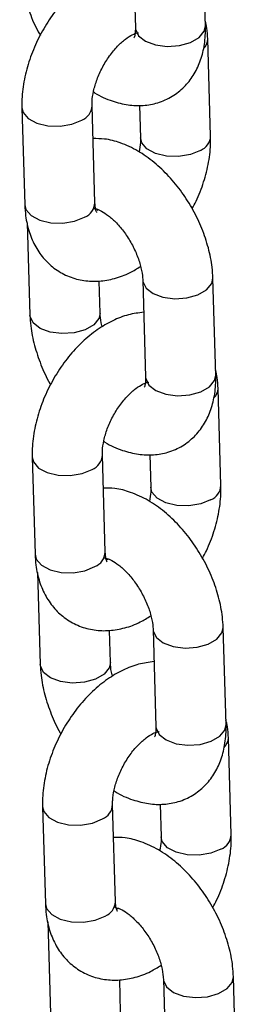
# Model space of a CAD drawing. Units: millimetres. Extents: x 0 to 42, y 0 to 29.8.
# Drawn here: x 35 to 35.1, y 24.1 to 24.2 of the extents above; entities that cross this region are included whole.
import ezdxf

# ---------------------------------------------------------------- set-up
doc = ezdxf.new("R2010")
doc.units = ezdxf.units.MM

msp = doc.modelspace()

# ---------------------------------------------------------------- linework, layer by layer
at = {"color": 7, "linetype": 'Continuous', "lineweight": 25}
for p, q in [((35.06564415600981, 24.24185697113172), (35.06613305945254, 24.22525366644341)), ((35.07812787275608, 24.225606738977), (35.07763892716651, 24.24221006799616)), ((35.079013843305, 24.20675203162266), (35.07852493986227, 24.22335514163247)), ((35.04673113541582, 24.2115723548004), (35.0472200810054, 24.19496902578123)), ((35.05921485282065, 24.19532231770434), (35.05872594937792, 24.21192542771415)), ((35.06685356081564, 24.21201867877663), (35.06701907148975, 24.20639873969955)), ((35.05981135000595, 24.19413472189733), (35.05952208540095, 24.19402383381327)), ((35.04764171972426, 24.19188306302551), (35.04810605155431, 24.17611412374839)), ((35.06010086485786, 24.17646739096047), (35.05993969530915, 24.1819407618691)), ((35.06740429269733, 24.18208494772069), (35.06789319614005, 24.16548164303238)), ((35.0798880094436, 24.16583491024447), (35.07939910600088, 24.18243821493277)), ((35.08077402213935, 24.14697998388077), (35.08028507654979, 24.16358331289993)), ((35.04849127210333, 24.15180033138937), (35.04898021769291, 24.1351970023702)), ((35.060975031655, 24.13555026996245), (35.06048608606543, 24.15215359898162)), ((35.06861369750316, 24.1522468500441), (35.06877920817726, 24.14662671628852)), ((35.06157148669346, 24.1343626984863), (35.06128222208847, 24.13425200508073)), ((35.04940185641177, 24.13211123429298), (35.04986618824182, 24.11634229501586)), ((35.06186100154537, 24.11669536754944), (35.06169983199666, 24.12216893313657)), ((35.06916442938483, 24.12231311898816), (35.06965337497441, 24.10570978996899)), ((35.08164814613111, 24.10606308151193), (35.08115924268839, 24.12266638620024)), ((35.08253415882687, 24.08720815514824), (35.08204521323729, 24.1038114841674)), ((35.05025140879084, 24.09202850265684), (35.05074035438042, 24.07542517363767)), ((35.06273516834251, 24.07577844122992), (35.06224622275294, 24.09238177024909)), ((35.07037383419067, 24.09247482663307), (35.07053934486478, 24.08685488755598)), ((35.06333162338098, 24.07459086975377), (35.06304235877597, 24.0744801763482)), ((35.05116199309929, 24.07233921088195), (35.05162632492933, 24.05657027160483)), ((35.06362113823288, 24.05692353881691), (35.06345996868417, 24.06239710440404)), ((35.07092456607235, 24.06254109557713), (35.07141351166192, 24.04593796123646)), ((35.08340828281862, 24.0462910581009), (35.0829193793759, 24.06289436278922))]:
    msp.add_line(p, q, dxfattribs=at)
at = {"color": 8, "linetype": 'Continuous', "lineweight": 25, "flags": 128}
for points in [[(35.06613305945254, 24.22525366644341), (35.06615492576438, 24.22501845690324), (35.06669347819466, 24.22390795618308), (35.06788784645374, 24.22298086884877), (35.06959389786863, 24.222349413253), (35.07160590412284, 24.22208951931972), (35.07368121099225, 24.22223244263492), (35.07556941721745, 24.22276107393366), (35.07704287087676, 24.2236116806255), (35.07792385171625, 24.22468166699168), (35.07812787275608, 24.225606738977)], [(35.04673117492849, 24.21157067445053), (35.04693425820095, 24.21076709166439), (35.04781407234653, 24.2097326248104), (35.04928664108665, 24.20894132187857), (35.0511743576017, 24.20848870467746), (35.05324953539638, 24.20842921923698), (35.05526188936209, 24.20877020273754), (35.05696866287104, 24.20947058944416)], [(35.07725655679811, 24.20429699867416), (35.07554978328918, 24.20359661196755), (35.0735374714703, 24.20325560413612), (35.07146229301708, 24.20331508919643), (35.06957457716058, 24.20376770677772), (35.06810200842045, 24.20455900970955), (35.06722219361634, 24.20559347618337), (35.067018387262, 24.20642987730509)], [(35.0472200810054, 24.19496902578123), (35.04742320379053, 24.19416376264522), (35.04830301793611, 24.19312929579123), (35.04977558667623, 24.19233799285941), (35.05166330319127, 24.19188537565829), (35.05373848098596, 24.19182589021781), (35.05575079280482, 24.19216689804923), (35.05745756631376, 24.19286728475585)], [(35.06740432595382, 24.18208370171466), (35.06742615900917, 24.18184993285902), (35.06796471143944, 24.18073923746036), (35.06915903755167, 24.1798123691354), (35.07086508896656, 24.17918091353963), (35.07287713736763, 24.17892080059701), (35.07495240209019, 24.17906374824306), (35.07684065046224, 24.17959254988943), (35.07831410412155, 24.18044315658128), (35.07919504281418, 24.18151297259982), (35.07939899997521, 24.18244034347102)], [(35.06010141112053, 24.17644337558), (35.05989680167117, 24.17554214862751), (35.05901586297853, 24.17447233260898), (35.05754240931922, 24.17362172591714), (35.05565416094717, 24.17309292427075), (35.05357889622461, 24.1729499766247), (35.0515668899704, 24.17320987055797), (35.04986083855551, 24.17384152083224), (35.04866647029642, 24.17476841348806), (35.04812791786615, 24.17587910888671), (35.04810602521253, 24.1761156657165)], [(35.06789319614005, 24.16548164303238), (35.0679150624519, 24.16524662817071), (35.06845361488217, 24.16413612745055), (35.06964798314125, 24.16320904011624), (35.07135403455614, 24.16257758452046), (35.07336604081035, 24.16231749590869), (35.07544134767976, 24.16246061390239), (35.07732959605182, 24.16298922087027), (35.07880304971111, 24.16383982756211), (35.07968398840376, 24.16490983825915), (35.0798880094436, 24.16583491024447)], [(35.04849135376285, 24.15179882138715), (35.04869439488846, 24.15099506825337), (35.04957420903404, 24.14996060139937), (35.05104677777416, 24.14916929846754), (35.0529344942892, 24.14871668126642), (35.05500967208389, 24.14865739050445), (35.05702202604961, 24.14899837400501), (35.05872879955854, 24.14969856603312)], [(35.07901669348563, 24.14452497526313), (35.07730991997668, 24.14382478323502), (35.07529760815782, 24.1434837754036), (35.07322242970459, 24.1435430657854), (35.07133471384809, 24.14399568336669), (35.06986214510797, 24.14478698629852), (35.06898233030385, 24.14582145277234), (35.06877856609636, 24.1466580242417)], [(35.04898021769291, 24.1351970023702), (35.04918334047804, 24.1343917392342), (35.05006315462361, 24.13335727238021), (35.05153572336373, 24.13256596944838), (35.05342343987878, 24.13211335224726), (35.05549861767347, 24.13205406148528), (35.05751092949233, 24.1323950693167), (35.05921770300127, 24.13309526134481)], [(35.06916446264133, 24.12231187298213), (35.06918629569667, 24.12207790944799), (35.06972484812695, 24.12096740872783), (35.07091917423919, 24.12004054040287), (35.07262526780092, 24.11940886579774), (35.07463727405514, 24.11914897186447), (35.0767125387777, 24.11929191951053), (35.07860078714975, 24.11982052647841), (35.08007424080905, 24.12067113317025), (35.08095517950169, 24.12174114386729), (35.08115917880957, 24.12266849040763)], [(35.06186154780804, 24.11667154684747), (35.06165698050553, 24.11577029556413), (35.06077599966603, 24.11470030919795), (35.05930254600673, 24.1138497025061), (35.05741433978153, 24.11332107120737), (35.05533903291212, 24.11317814789217), (35.05332702665791, 24.11343804182544), (35.05162097524302, 24.11406969209972), (35.05042660698393, 24.11499658475553), (35.04988805455366, 24.11610708547569), (35.04986616190004, 24.11634364230547)], [(35.06965337497441, 24.10570978996899), (35.0696751991394, 24.10547460475968), (35.07021379371653, 24.10436407970866), (35.07140811982876, 24.10343721138371), (35.07311417124365, 24.10280556110943), (35.07512617749786, 24.10254566717616), (35.07720148436727, 24.10268859049136), (35.07908973273933, 24.10321739213774), (35.08056318639863, 24.10406799882958), (35.08144412509127, 24.10513781484812), (35.08164814613111, 24.10606308151193)], [(35.05025149045036, 24.09202679797611), (35.05045453157597, 24.09122323952083), (35.05133434572155, 24.09018877266684), (35.05280691446168, 24.08939746973501), (35.05469463097672, 24.08894485253389), (35.05676980877141, 24.08888536709341), (35.05878216273712, 24.08922635059398), (35.06048893624606, 24.08992673730059)], [(35.08077683017314, 24.0847531465306), (35.07907005666419, 24.08405295450249), (35.07705774484533, 24.08371175199256), (35.0749825663921, 24.08377123705287), (35.0730948505356, 24.08422385463416), (35.07162228179548, 24.08501515756599), (35.07074246699136, 24.08604962403981), (35.07053870278388, 24.08688600083067)], [(35.05074035438042, 24.07542517363767), (35.05094347716555, 24.07461991050167), (35.05182329131113, 24.07358544364767), (35.05329586005125, 24.07279414071584), (35.05518357656629, 24.07234152351473), (35.05725875436098, 24.07228203807425), (35.05927106617984, 24.07262324058417), (35.06097783968878, 24.07332343261228)], [(35.07092459932885, 24.06254004424959), (35.07094643238419, 24.06230608071546), (35.07148498481446, 24.0611955799953), (35.07267931092669, 24.06026851699184), (35.07438540448843, 24.05963703706521), (35.07639741074265, 24.05937714313194), (35.07847267546521, 24.059520090778), (35.08036092383726, 24.06004869774588), (35.08183437749657, 24.06089930443772), (35.08271531618921, 24.06196931513476), (35.08291931549708, 24.0628966616751)]]:
    msp.add_lwpolyline(points, dxfattribs=at)
at = {"color": 8, "linetype": 'Continuous', "lineweight": 25}
for centre, radius, start, end in [((35.07616551945948, 24.22339588987594), 0.002359808804123439, 314.6171613619887, 358.9872341507786), ((35.05593406457723, 24.21206761033794), 0.002795516258640026, 291.7212932710995, 357.0837581271981), ((35.07622164585915, 24.20689441345754), 0.002795997891363366, 291.7242578671453, 357.0430185370026), ((35.05642331524455, 24.19546403066726), 0.002795132305027033, 291.7167671973854, 357.0938630633959), ((35.07792324994494, 24.16362489765518), 0.002362233063580477, 314.6411373320182, 358.9632581803929), ((35.05769372822492, 24.15229591426119), 0.002795995436971429, 291.7278160632985, 357.0815364247121), ((35.07798128898, 24.14712274361876), 0.002796509059484254, 291.7309706671656, 357.0363057374155), ((35.05818270104584, 24.13569259408005), 0.002795955361822922, 291.7266128806328, 357.0821790872885), ((35.0796857928345, 24.10385203773238), 0.002359808804130668, 314.6171613620509, 358.9872341506092), ((35.05945435718298, 24.09252373315833), 0.002795485883145946, 291.7211170151278, 357.0882354728351), ((35.07974157152956, 24.08735081039625), 0.002796357991742941, 291.7289871119847, 357.0382892923704), ((35.05994298275091, 24.07592066154199), 0.002795805249858782, 291.7246395824835, 357.08415238485)]:
    msp.add_arc(centre, radius, start, end, dxfattribs=at)
at = {"color": 7, "linetype": 'Continuous', "lineweight": 25}
for points, knots in [([(35.04634591486679, 24.23588595248092), (35.04638117055273, 24.23527120711602), (35.04647877717391, 24.23356926269573), (35.0470419576634, 24.23071059643327), (35.0481795140217, 24.22741137336404), (35.04916490716082, 24.22513544563816), (35.0498478599586, 24.22406264674755), (35.0498949419414, 24.22398868922211)], [0, 0, 0, 0, 0.155876000642948, 0.4315482550988793, 0.706139643967357, 0.9797416039961749, 0.9999999999999999, 0.9999999999999999, 0.9999999999999999, 0.9999999999999999]), ([(35.06580531041199, 24.23638336273431), (35.06492446296407, 24.23626759959204), (35.06312140734197, 24.23603063757892), (35.06045079216879, 24.2349854691861), (35.05780272363827, 24.23343621439583), (35.05525724837509, 24.23134916627477), (35.05291183450525, 24.2288101763553), (35.05085458251668, 24.22591409691649), (35.04914899626964, 24.22276021006863), (35.04784353896787, 24.21943433411228), (35.04699234033905, 24.21601897234871), (35.04670801736046, 24.21338633719395), (35.04672666659364, 24.21192300560663), (35.04673113541582, 24.2115723548004)], [0, 0, 0, 0, 0.086072939573047, 0.176187486235914, 0.2708974467859881, 0.3689921544691828, 0.4682075462559963, 0.5672778404486849, 0.6662618871371256, 0.7656722675126034, 0.8659900893174931, 0.9678878774765522, 1, 1, 1, 1]), ([(35.05897060590662, 24.21429695971912), (35.05903730940738, 24.21424984207825), (35.06004898158561, 24.21353522281797), (35.06203524208117, 24.21274048035803), (35.06483162380039, 24.21200088834897), (35.06746708655344, 24.21190154690224), (35.07004863071683, 24.21235926435292), (35.07245564938158, 24.2134253231231), (35.0745305970416, 24.21505998807555), (35.07613428667673, 24.21708982885336), (35.07728110231101, 24.21944185418442), (35.0779858016291, 24.22212010457764), (35.07815691107469, 24.22422960868287), (35.07813150852807, 24.22543431398867), (35.07812787275608, 24.225606738977)], [0, 0, 0, 0, 0.00814455831050162, 0.1235260961286006, 0.2222673377872182, 0.3159108539068331, 0.4060613577552156, 0.50366581587857, 0.5971051218545563, 0.6886354628285595, 0.7811975009432665, 0.8776189509049346, 0.9824840557610353, 1, 1, 1, 1]), ([(35.06613305945254, 24.22525366644341), (35.06613350533632, 24.22502260922161), (35.06613478407845, 24.2243599643665), (35.06596578389501, 24.2236417399259), (35.06592113061358, 24.22356916443059), (35.06589906821678, 24.22353330616163)], [0, 0, 0, 0, 0.2131256813889846, 0.6112193125193163, 0.9999999999999999, 0.9999999999999999, 0.9999999999999999, 0.9999999999999999]), ([(35.07852493986227, 24.22335514163247), (35.07850032874816, 24.22398321708692), (35.07845876174226, 24.22504400677775), (35.07820629865123, 24.22603631817566), (35.07810331464356, 24.22644109894654)], [0, 0, 0, 0, 0.5920829169820307, 1, 1, 1, 1]), ([(35.05872594937792, 24.21192542771415), (35.0587254992494, 24.21217681015401), (35.05872418535955, 24.21291057578441), (35.0589427684727, 24.21443839312324), (35.05953193033536, 24.21644563205706), (35.06046309591873, 24.21852315486423), (35.06167455854364, 24.22048182295329), (35.0630569438846, 24.2221500660271), (35.06444964293321, 24.22339365309922), (35.065680434105, 24.22414070713395), (35.06648746960146, 24.22442908603809), (35.06675318173383, 24.22440093607601), (35.06669199724112, 24.22441627060313), (35.06668940773105, 24.22441691960602)], [0, 0, 0, 0, 0.05304543494749751, 0.1548354651829918, 0.2595343971056138, 0.3669053973938649, 0.4754782105924723, 0.5833907994327087, 0.6889280129234006, 0.7914368228406832, 0.8921901037044149, 0.9954371638925991, 0.9999999999999999, 0.9999999999999999, 0.9999999999999999, 0.9999999999999999]), ([(35.07939910600088, 24.18243821493277), (35.07936405393336, 24.18305311397263), (35.07926701170789, 24.1847554720786), (35.07869656852428, 24.18760934762206), (35.07758933014478, 24.19092829026176), (35.07605223777173, 24.19414554292633), (35.07414262179678, 24.19717062563343), (35.0719032598529, 24.19992165464245), (35.06937307363289, 24.2023165262502), (35.06658316776157, 24.20427894250777), (35.06372128582326, 24.20560079021917), (35.06111991194891, 24.206303957315), (35.05954734709957, 24.20630506152166), (35.05889142136253, 24.20630552209254)], [0, 0, 0, 0, 0.05552017470102825, 0.1537085168821413, 0.2515131655113075, 0.3489636145187524, 0.4464179565806911, 0.5444547475384552, 0.6436927395520877, 0.7448861035326828, 0.8482472532336353, 0.9367030667680095, 1, 1, 1, 1]), ([(35.06701907148975, 24.20639873969955), (35.06702145058296, 24.20614858898247), (35.06702800285266, 24.20545964793769), (35.06687307814006, 24.20458465203175), (35.06677440574142, 24.20402736234315)], [0, 0, 0, 0, 0.3630945187135172, 0.9999999999999999, 0.9999999999999999, 0.9999999999999999, 0.9999999999999999]), ([(35.07585007431646, 24.19433544979202), (35.07608196259802, 24.19474925095047), (35.0768973252847, 24.19620425342849), (35.07788637198509, 24.19889787633456), (35.07875690411822, 24.20230303809585), (35.07903668542169, 24.2049380916523), (35.07901825933541, 24.206401345468), (35.079013843305, 24.20675203162266)], [0, 0, 0, 0, 0.105854024386762, 0.3722026017650783, 0.6409518415022043, 0.9139498447298012, 0.9999999999999999, 0.9999999999999999, 0.9999999999999999, 0.9999999999999999]), ([(35.0472200810054, 24.19496902578123), (35.04725662625817, 24.1943452201914), (35.04735159425783, 24.19272417328214), (35.04791007664749, 24.19027363675759), (35.04899405341501, 24.18775458744902), (35.05050923119201, 24.18561660149774), (35.05245086398786, 24.1838635448867), (35.0547628976432, 24.18260704938987), (35.0573266931294, 24.18193546206211), (35.05996111909044, 24.18184873775936), (35.0626179384842, 24.18232925301354), (35.06500714800055, 24.18318311439635), (35.06643508922976, 24.18407642529622), (35.06702995595454, 24.18444857011445)], [0, 0, 0, 0, 0.06406443075033645, 0.1664804694820557, 0.2640090334112185, 0.3573539117247126, 0.4482282742030516, 0.5453685999196033, 0.6396692789584341, 0.733119501391673, 0.8286928856555877, 0.9286350866860865, 1, 1, 1, 1]), ([(35.05953583169437, 24.19367653990319), (35.05953776112379, 24.19367276673651), (35.0595425037625, 24.19366349209491), (35.05931279016406, 24.19415117087653), (35.05924757606254, 24.19493100914305), (35.05921485282065, 24.19532231770434)], [0, 0, 0, 0, 0.2546775850718347, 0.6260108609578363, 1, 1, 1, 1]), ([(35.0591246547782, 24.19436365664675), (35.05911107651997, 24.19436175384592), (35.05904710803908, 24.19435278956814), (35.05941812783337, 24.19433380303505), (35.06029371222737, 24.19397302356633), (35.0615381300995, 24.19316776132933), (35.06291579570738, 24.19191810154034), (35.06429509849767, 24.19027048175575), (35.06553454135931, 24.18832606630042), (35.06651575163671, 24.18623966998964), (35.06715413781232, 24.18420999683306), (35.06737108744132, 24.18284016488797), (35.06739856880973, 24.18221513127264), (35.06740429269733, 24.18208494772069)], [0, 0, 0, 0, 0.02614877802596229, 0.1231894090991166, 0.2231184202023998, 0.323523189423225, 0.4270063331724098, 0.5342701782421584, 0.6441888832055276, 0.7550885983963904, 0.8648735898540838, 0.9718555360804948, 1, 1, 1, 1]), ([(35.04810605155431, 24.17611412374839), (35.04814131057653, 24.17549937762859), (35.0482389303634, 24.17379736261507), (35.04880201764339, 24.17093871343285), (35.04993970528328, 24.16763947841098), (35.05092504349835, 24.16536361692614), (35.05160799662354, 24.16429081801634), (35.0516550786289, 24.16421686048958)], [0, 0, 0, 0, 0.1558758106302723, 0.4315650988154396, 0.7061400021828121, 0.9797416286911377, 0.9999999999999999, 0.9999999999999999, 0.9999999999999999, 0.9999999999999999]), ([(35.0675654470995, 24.17661153400178), (35.06668459980196, 24.17649577061595), (35.0648815444877, 24.1762588081043), (35.06221092688133, 24.17521364365212), (35.05956286826112, 24.1736643728117), (35.05701732896588, 24.17157736692796), (35.05467207382259, 24.1690381404251), (35.05261466685936, 24.16614226953038), (35.05090908383848, 24.16298831488001), (35.04960375989688, 24.15966243988873), (35.04875243777924, 24.15624707909033), (35.04846815274379, 24.1536144185801), (35.048486802474, 24.15215104600591), (35.04849127210333, 24.15180033138937)], [0, 0, 0, 0, 0.0860725119107017, 0.1761866108300786, 0.2708961008038711, 0.3689903210933161, 0.4682081104625607, 0.5672740399431134, 0.6662575948190314, 0.7656729595606596, 0.8659842527104324, 0.9678815345797414, 1, 1, 1, 1]), ([(35.06047517398293, 24.1741037101328), (35.06045105320204, 24.174178186332), (35.06021434300339, 24.17490906133937), (35.06013859497558, 24.17571031934085), (35.06010736873642, 24.17633688773995), (35.06010086485786, 24.17646739096047)], [0, 0, 0, 0, 0.08242545152412258, 0.8088852967739691, 1, 1, 1, 1]), ([(35.08028507654979, 24.16358331289993), (35.08026046543568, 24.16421138835439), (35.08021889842978, 24.16527217804522), (35.07996643533875, 24.16626448944313), (35.07986345133108, 24.16666927021401)], [0, 0, 0, 0, 0.5920829169820307, 1, 1, 1, 1]), ([(35.06048608606543, 24.15215359898162), (35.06048563368609, 24.15240498087642), (35.06048431332153, 24.15313869198566), (35.06070296540214, 24.15466650488089), (35.06129202292406, 24.1566737276621), (35.0622231885236, 24.15875130671194), (35.06343474857451, 24.16070981192881), (35.0648170831582, 24.16237805223796), (35.06620973743054, 24.16362160583645), (35.06744067493995, 24.16436872258276), (35.06824756331412, 24.16465797880968), (35.06851339679451, 24.16462744561896), (35.06845213368626, 24.16464437534353), (35.06844954441856, 24.16464509087349)], [0, 0, 0, 0, 0.0530459221023085, 0.1548257179655856, 0.2595361623159034, 0.3669081486701449, 0.4754749045948066, 0.583388484474835, 0.6889266671905194, 0.7914340171172762, 0.8921891349086573, 0.9954434047141364, 0.9999999999999999, 0.9999999999999999, 0.9999999999999999, 0.9999999999999999]), ([(35.06073074259413, 24.15452513098659), (35.06079744608498, 24.1544780133738), (35.06180911811298, 24.15376339453947), (35.06379539063816, 24.15296861797322), (35.06659170742867, 24.15222916281747), (35.0692273347092, 24.1521293756178), (35.07180861589485, 24.15258756566152), (35.07421595267154, 24.15365323100878), (35.07629065868276, 24.15528817370738), (35.0778943552257, 24.15731796083627), (35.07904139822816, 24.159669891181), (35.07974587604924, 24.16234823047218), (35.07991704964429, 24.16445777925242), (35.07989164545123, 24.16566248516876), (35.0798880094436, 24.16583491024447)], [0, 0, 0, 0, 0.008144535658421636, 0.1235257525712335, 0.2222667196054431, 0.3159079531475172, 0.4060613337307478, 0.50366124575677, 0.5971056394932077, 0.6886357258981446, 0.781191215713698, 0.8776192912776359, 0.9824841044773137, 1, 1, 1, 1]), ([(35.06789319614005, 24.16548164303238), (35.0678936427874, 24.16525058015965), (35.06789492363945, 24.16458796039855), (35.06772591331868, 24.16386994209879), (35.06768126561381, 24.16379734708053), (35.06765920490429, 24.1637614774291)], [0, 0, 0, 0, 0.2131338005298634, 0.6112045017036885, 1, 1, 1, 1]), ([(35.08115924268839, 24.12266638620024), (35.0811241856774, 24.12328122272872), (35.08102711872471, 24.12498360141242), (35.08045672891895, 24.1278374292276), (35.07934952172227, 24.13115646691902), (35.07781235923247, 24.13437368583715), (35.07590281927523, 24.13739881397524), (35.07366329827246, 24.14014959267542), (35.07113327587488, 24.1425447365497), (35.06834331094518, 24.1445070606212), (35.06548141437499, 24.14582907569388), (35.06288011978155, 24.14653181360312), (35.06130751782904, 24.14653312292372), (35.06065160019689, 24.14653366902915)], [0, 0, 0, 0, 0.05551397770734823, 0.1537088444150053, 0.251513056439903, 0.348964852795772, 0.4464195300379435, 0.5444532450017507, 0.6436939728400166, 0.7448860916720933, 0.8482492125500327, 0.9367061594824881, 1, 1, 1, 1]), ([(35.06877920817726, 24.14662671628852), (35.06878158318031, 24.14637662918839), (35.06878812555206, 24.14568771943081), (35.06863321656341, 24.14481270609524), (35.06853454242893, 24.14425533893212)], [0, 0, 0, 0, 0.3630186644499663, 1, 1, 1, 1]), ([(35.07761021100396, 24.13456362105948), (35.07784209777697, 24.13497742247987), (35.078657423007, 24.13643236850332), (35.07964655064087, 24.13912590717021), (35.08051706942884, 24.14253109627386), (35.08079677698243, 24.14516611450777), (35.08077842056269, 24.14662936993281), (35.08077402213935, 24.14697998388077)], [0, 0, 0, 0, 0.1058556766471607, 0.372193734019472, 0.6409471686252255, 0.9139665375022472, 1, 1, 1, 1]), ([(35.04898021769291, 24.1351970023702), (35.04901676430512, 24.13457326070168), (35.04911174244059, 24.13295226720571), (35.04967027749959, 24.130501759957), (35.05075405101368, 24.12798264522329), (35.05226950620321, 24.12584472453719), (35.05421098267384, 24.12409172023744), (35.05652303343929, 24.12283519329205), (35.05908687724553, 24.12216372564838), (35.06172118542023, 24.12207654490154), (35.06437810838835, 24.12255761687334), (35.06676729528983, 24.12341096031833), (35.0681952263734, 24.12430449922065), (35.06879009264205, 24.12467674138193)], [0, 0, 0, 0, 0.06405748567437267, 0.1664739953848066, 0.264009901676431, 0.3573494430146478, 0.4482235251272169, 0.5453642975611609, 0.6396654102587541, 0.733118446859452, 0.8286909894289697, 0.9286338443949157, 0.9999999999999999, 0.9999999999999999, 0.9999999999999999, 0.9999999999999999]), ([(35.06088479146571, 24.13459182791422), (35.06087121321299, 24.13458992512179), (35.06080724475806, 24.13458096088358), (35.06117826393502, 24.13456197340928), (35.06205385110066, 24.1342011981663), (35.06329825850889, 24.13339591997575), (35.06467598567519, 24.13214630334493), (35.06605512632006, 24.13049843416519), (35.06729485299346, 24.1285541899138), (35.06827576389722, 24.12646773395575), (35.06891435927874, 24.12443806745024), (35.06913120074289, 24.12306820683374), (35.06915870334697, 24.12244323750465), (35.06916442938483, 24.12231311898816)], [0, 0, 0, 0, 0.02614886280438007, 0.1231898084983995, 0.2231191435871263, 0.3235242383358774, 0.4270077175935585, 0.5342766189779075, 0.6441905891829278, 0.7550983834517165, 0.8648729851141426, 0.9718665766522552, 1, 1, 1, 1]), ([(35.06129596838188, 24.13390471117066), (35.06129789688232, 24.13390086154378), (35.06130263752706, 24.13389139838109), (35.06107291447535, 24.13437918125421), (35.06100773675349, 24.1351589799342), (35.060975031655, 24.13555026996245)], [0, 0, 0, 0, 0.2546573928733534, 0.6259994569368587, 1, 1, 1, 1]), ([(35.04986618824182, 24.11634229501586), (35.04990146608534, 24.11572753967211), (35.04999913730654, 24.11402551088688), (35.05056212389518, 24.11116688060016), (35.05169990563905, 24.10786760263471), (35.05268514532859, 24.10559164572139), (35.05336813322133, 24.1045187945819), (35.05341521531642, 24.10444483707855)], [0, 0, 0, 0, 0.1558745245446242, 0.4315585547250211, 0.7061296636066917, 0.9797419086515395, 1, 1, 1, 1]), ([(35.06932562593386, 24.11683968093839), (35.06844475986883, 24.11672381920011), (35.06664165634207, 24.11648665407682), (35.06397104764716, 24.11544197051495), (35.06132306602684, 24.11389223680604), (35.05877755645941, 24.11180532009771), (35.05643215788267, 24.10926628717143), (35.0543749069514, 24.10637028701582), (35.05266916711837, 24.10321645576629), (35.05136388714178, 24.09989061564349), (35.05051262609921, 24.09647513021315), (35.05022828998911, 24.09384255699726), (35.05024693999122, 24.09237915428024), (35.05025140879084, 24.09202850265684)], [0, 0, 0, 0, 0.08607209896183599, 0.1761867227669076, 0.2708972123199886, 0.3689918132371023, 0.4682070970380846, 0.5672772847744693, 0.6662564750078909, 0.7656722255035258, 0.8659840335356298, 0.9678879124273212, 1, 1, 1, 1]), ([(35.06223535281729, 24.11433185706941), (35.06221121679638, 24.11440627603735), (35.06197416252165, 24.11513718916242), (35.06189877750899, 24.11593842424194), (35.06186751118842, 24.11656492929538), (35.06186100154537, 24.11669536754944)], [0, 0, 0, 0, 0.08236423913999218, 0.8089483782268728, 1, 1, 1, 1]), ([(35.06249087928165, 24.09475310757556), (35.06255758276492, 24.09470598973938), (35.06356925268543, 24.09399136892436), (35.06555553192058, 24.09319686355058), (35.06835184366797, 24.09245731207469), (35.07098748529594, 24.09235756703547), (35.07356876999278, 24.09281567945218), (35.07597610859126, 24.0938814199785), (35.07805070684976, 24.09551632664992), (35.07965462497884, 24.09754600807004), (35.08080147118716, 24.09989801914638), (35.08150602756109, 24.10257639603041), (35.08167718584125, 24.10468595070881), (35.08165178207733, 24.10589065645988), (35.08164814613111, 24.10606308151193)], [0, 0, 0, 0, 0.00814453115458213, 0.1235254409854514, 0.2222663534169817, 0.3159075351764736, 0.4060623867870006, 0.5036609446921579, 0.5971052867548637, 0.6886291392115427, 0.7811913367125723, 0.8776193589528348, 0.9824841141634131, 1, 1, 1, 1]), ([(35.06965337497441, 24.10570978996899), (35.06965380332953, 24.10547873672274), (35.06965503170571, 24.10481615493986), (35.06948610691308, 24.10409810381708), (35.06944144998874, 24.1040253696818), (35.06941938373865, 24.10398942968721)], [0, 0, 0, 0, 0.2131305181032148, 0.6111855209045928, 0.9999999999999999, 0.9999999999999999, 0.9999999999999999, 0.9999999999999999]), ([(35.08204521323729, 24.1038114841674), (35.08202061013561, 24.10443955949617), (35.08197905941783, 24.10550027863126), (35.08172657202532, 24.1064925296305), (35.08162358801859, 24.10689724680298)], [0, 0, 0, 0, 0.5921221820064929, 1, 1, 1, 1]), ([(35.06224622275294, 24.09238177024909), (35.06224578839263, 24.09263314097604), (35.06224452062881, 24.09336681463188), (35.06246308778251, 24.09489469110095), (35.0630521107179, 24.09690184974693), (35.06398343462928, 24.09897935204047), (35.06519482174996, 24.10093797653011), (35.06657722665553, 24.10260619726435), (35.06796988717063, 24.10384985740639), (35.06920080061033, 24.1045966445935), (35.07000768022326, 24.10488588571681), (35.07027353028494, 24.10485561989274), (35.07021227038841, 24.10487254669304), (35.07020968110607, 24.10487326214096)], [0, 0, 0, 0, 0.05304666854386809, 0.154826871502249, 0.2595379796159829, 0.3669015034614708, 0.4754760020166278, 0.5833902659648679, 0.6889291176910327, 0.7914389564738615, 0.8921947129556959, 0.9954433758297089, 1, 1, 1, 1]), ([(35.0829193793759, 24.06289436278922), (35.08288432410958, 24.06350926249014), (35.08278726912184, 24.06521169094666), (35.08221691600674, 24.06806554351625), (35.0811095454461, 24.07138454530022), (35.07957262501731, 24.07460179757788), (35.07766283416031, 24.07762680910714), (35.07542349820793, 24.08037776468225), (35.07289342794049, 24.08277293859472), (35.0701034188297, 24.08473501545959), (35.06724158080716, 24.08605694669121), (35.06464020146821, 24.08676010847827), (35.06306764857769, 24.08676119318643), (35.0624117368844, 24.08676164561812)], [0, 0, 0, 0, 0.05552011579670373, 0.1537145405985305, 0.2515125598969024, 0.3489690465977622, 0.4464189472261336, 0.5444556341714198, 0.6436959153971721, 0.7448862577124555, 0.8482489134258981, 0.9367046331127662, 1, 1, 1, 1]), ([(35.07053934486478, 24.08685488755598), (35.07054174188313, 24.08660472579647), (35.07054834356382, 24.08591574982376), (35.07039337794029, 24.08504078327364), (35.07029467911644, 24.08448351019959)], [0, 0, 0, 0, 0.3630921388025384, 0.9999999999999999, 0.9999999999999999, 0.9999999999999999, 0.9999999999999999]), ([(35.07937034769148, 24.07479179232696), (35.07960223882832, 24.07520552689884), (35.08041768169178, 24.0766604203829), (35.08140662682422, 24.07935403475408), (35.08227716623697, 24.08275918774531), (35.08255700446193, 24.08539421573018), (35.08253857554233, 24.08685746871494), (35.08253415882687, 24.08720815514824)], [0, 0, 0, 0, 0.1058427001584324, 0.3721947965211715, 0.6409475869601545, 0.913948707839344, 1, 1, 1, 1]), ([(35.05074035438042, 24.07542517363767), (35.05077691784226, 24.07480135765613), (35.05087193267212, 24.07318029207982), (35.05143035158476, 24.07072979755124), (35.05251424021075, 24.0682107515645), (35.05402971441979, 24.06607290261078), (35.05597101023982, 24.06431964289567), (35.05828325769706, 24.06306341774482), (35.06084700047747, 24.06239185726859), (35.06348134970597, 24.06230481023228), (35.0661382154447, 24.06278544015095), (35.06852743732715, 24.06363919186497), (35.06995536415782, 24.06453268791699), (35.07055022932956, 24.06490491264939)], [0, 0, 0, 0, 0.06406487496471161, 0.1664807676153844, 0.2640095557010415, 0.3573488823300296, 0.4482290914763127, 0.5453642564907386, 0.6396651522671976, 0.7331179738975933, 0.8286915778242807, 0.9286340085586992, 1, 1, 1, 1]), ([(35.06305610506939, 24.07413288243813), (35.06305803356984, 24.07412903281125), (35.06306277421458, 24.07411956964856), (35.06283305116285, 24.07460735252168), (35.062767873441, 24.07538715120167), (35.06273516834251, 24.07577844122992)], [0, 0, 0, 0, 0.2546573928733534, 0.6259994569368587, 1, 1, 1, 1]), ([(35.06264492815323, 24.07481999918168), (35.06263135207203, 24.07481802010996), (35.06256737819935, 24.07480869423151), (35.06293835738863, 24.07479042454818), (35.06381402659338, 24.07442896286306), (35.06505838276933, 24.07362420925349), (35.06643611561455, 24.07237443701342), (35.06781533012296, 24.0707266011217), (35.06905486732437, 24.06878223131085), (35.07003601522231, 24.06669580134081), (35.07067441467008, 24.06466614640918), (35.07089136063405, 24.0632963126544), (35.07091884215334, 24.06267127911357), (35.07092456607235, 24.06254109557713)], [0, 0, 0, 0, 0.02614225110840576, 0.1231887921439743, 0.22311342898093, 0.3235192882554097, 0.427002222477696, 0.534270558889274, 0.644191234566142, 0.7550890942793386, 0.8648738634505035, 0.9718555930658358, 0.9999999999999999, 0.9999999999999999, 0.9999999999999999, 0.9999999999999999])]:
    msp.add_open_spline(points, degree=3, knots=knots, dxfattribs=at)

doc.saveas('drawing.dxf')
